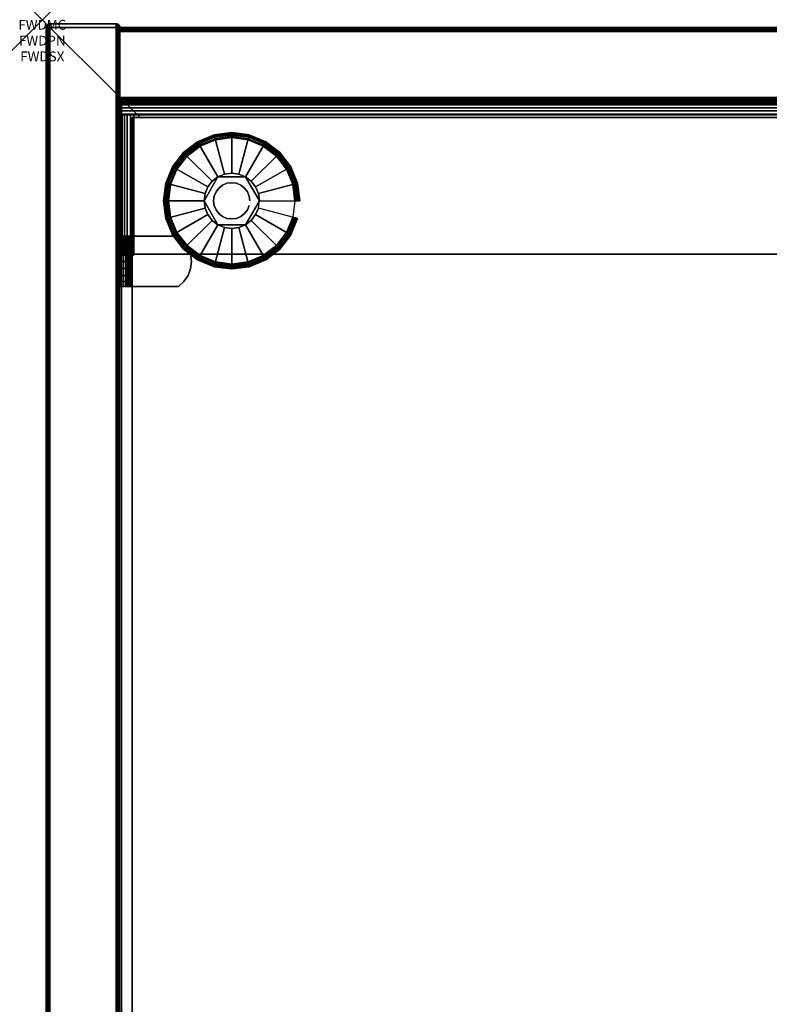
# Model space of a CAD drawing. Units: inches. Extents: x -0.2 to 15, y -20 to 0.
# Drawn here: x -0.2 to 7.4, y -10 to 0 of the extents above; entities that cross this region are included whole.
import ezdxf
from ezdxf.enums import TextEntityAlignment as Align

# ---------------------------------------------------------------- set-up
doc = ezdxf.new("R2010")
doc.units = ezdxf.units.IN
doc.header["$MEASUREMENT"] = 0
doc.header["$PDMODE"] = 3
doc.header["$PDSIZE"] = 1
for name, color, linetype in [('A-FURN-3-ATT', 7, 'Continuous'), ('A-FURN-3-NODE', 7, 'Continuous'), ('A-FURN-3-STOR-LWR-HRDWR-RAIL', 253, 'Continuous'), ('A-FURN-3-STOR-LWR-LVLR', 253, 'Continuous'), ('A-FURN-3-STOR-LWR-LVLR-HRDWR', 254, 'Continuous'), ('A-FURN-3-STOR-LWR-WD-BCKPNL-CORE', 255, 'Continuous'), ('A-FURN-3-STOR-LWR-WD-BCKPNL-EDGE-HORZ', 255, 'Continuous'), ('A-FURN-3-STOR-LWR-WD-BCKPNL-SRFC-VERT', 255, 'Continuous'), ('A-FURN-3-STOR-LWR-WD-BTTM-SRFC-HORZ', 255, 'Continuous'), ('A-FURN-3-STOR-LWR-WD-SDPNL-CORE', 33, 'Continuous'), ('A-FURN-3-STOR-LWR-WD-SDPNL-EDGE-HORZ', 255, 'Continuous'), ('A-FURN-3-STOR-LWR-WD-SDPNL-EDGE-VERT', 255, 'Continuous'), ('A-FURN-3-STOR-LWR-WD-SDPNL-HOLE', 250, 'Continuous'), ('A-FURN-3-STOR-LWR-WD-SDPNL-SRFC-VERT', 255, 'Continuous'), ('A-FURN-3-STOR-LWR-WD-SHLF-CORE', 33, 'Continuous'), ('A-FURN-3-STOR-LWR-WD-SHLF-HRDWR', 253, 'Continuous'), ('A-FURN-3-STOR-LWR-WD-SHLF-SRFC-HORZ', 255, 'Continuous')]:
    doc.layers.add(name, color=color, linetype=linetype)
doc.styles.get("Standard").update_dxf_attribs({"font": 'arial.ttf'})

msp = doc.modelspace()

# ---------------------------------------------------------------- linework, layer by layer
at = {"layer": 'A-FURN-3-NODE'}
msp.add_point((0, 0), dxfattribs=at)
at = {"layer": 'A-FURN-3-STOR-LWR-HRDWR-RAIL'}
for points, invisible_edges in [([(0.805, -0.959, 27.787), (0.805, -0.825, 27.792), (0.805, -0.825, 27.176), (0.805, -0.959, 27.176)], 1), ([(0.805, -0.959, 27.787), (0.805, -0.843, 27.859), (0.805, -0.83, 27.827), (0.805, -0.825, 27.792)], 9), ([(0.805, -0.959, 27.787), (0.805, -0.892, 27.908), (0.805, -0.864, 27.887), (0.805, -0.843, 27.859)], 9), ([(0.805, -0.959, 27.787), (0.805, -0.959, 27.926), (0.805, -0.925, 27.922), (0.805, -0.892, 27.908)], 8), ([(0.93, -0.964, 27.792), (0.795, -0.964, 27.792), (0.8, -0.964, 27.827), (0.813, -0.964, 27.859)], 8), ([(0.93, -0.959, 27.792), (0.805, -0.959, 27.787), (0.805, -0.959, 27.176), (14.196, -0.959, 27.176)], 8), ([(0.93, -0.964, 27.787), (0.813, -0.964, 27.859), (0.834, -0.964, 27.887), (0.862, -0.964, 27.908)], 9), ([(0.93, -0.964, 27.792), (0.862, -0.964, 27.908), (0.895, -0.964, 27.922), (0.93, -0.964, 27.926)], 1), ([(14.196, -0.959, 27.176), (14.196, -0.959, 27.787), (14.071, -0.959, 27.792), (0.93, -0.959, 27.792)], 8), ([(0.795, -2.38, 27.792), (0.795, -2.39, 27.176), (0.93, -2.39, 27.176), (0.93, -2.38, 27.792)], 8), ([(0.93, -2.38, 27.792), (0.813, -2.38, 27.859), (0.8, -2.38, 27.827), (0.795, -2.38, 27.792)], 9), ([(0.93, -2.38, 27.792), (0.862, -2.38, 27.908), (0.834, -2.38, 27.887), (0.813, -2.38, 27.859)], 9), ([(0.862, -2.38, 27.908), (0.93, -2.38, 27.792), (0.93, -2.38, 27.926), (0.895, -2.38, 27.922)], 3), ([(14.071, -2.38, 27.792), (14.138, -2.38, 27.908), (14.105, -2.38, 27.922), (0.93, -2.38, 27.792)], 5), ([(0.93, -2.38, 27.792), (14.105, -2.38, 27.922), (14.071, -2.38, 27.926), (0.93, -2.38, 27.926)], 9)]:
    msp.add_3dface(points, dxfattribs=dict(at, invisible_edges=invisible_edges))
for points in [[(0.805, -0.959, 27.176), (0.805, -0.825, 27.176), (14.196, -0.825, 27.176), (14.196, -0.959, 27.176)], [(14.196, -0.825, 27.792), (14.196, -0.825, 27.176), (0.805, -0.825, 27.176), (0.805, -0.825, 27.792)], [(0.795, -0.964, 27.792), (0.93, -0.964, 27.792), (0.93, -0.964, 27.176), (0.795, -0.964, 27.176)], [(0.795, -0.964, 27.792), (0.795, -0.964, 27.176), (0.795, -2.39, 27.176), (0.795, -2.38, 27.792)], [(0.795, -0.964, 27.176), (0.93, -0.964, 27.176), (0.93, -2.39, 27.176), (0.795, -2.39, 27.176)], [(0.805, -0.959, 27.787), (0.93, -0.959, 27.792), (0.93, -0.959, 27.926), (0.805, -0.959, 27.926)], [(0.93, -0.964, 27.926), (0.93, -0.959, 27.926), (0.93, -0.959, 27.792), (0.93, -0.964, 27.792)], [(0.93, -0.964, 27.926), (0.93, -2.38, 27.926), (14.071, -2.38, 27.926), (14.071, -0.964, 27.926)], [(0.93, -2.38, 27.792), (0.93, -2.39, 27.176), (0.93, -0.964, 27.176), (0.93, -0.964, 27.792)], [(0.93, -2.38, 27.792), (0.93, -0.964, 27.792), (14.071, -0.964, 27.792), (14.071, -2.38, 27.792)]]:
    msp.add_3dface(points, dxfattribs=at)
at = {"layer": 'A-FURN-3-STOR-LWR-LVLR'}
for points, invisible_edges in [([(1.758, -1.217), (1.924, -1.196), (1.758, -2.459), (1.603, -2.394)], 10), ([(1.924, -2.48), (1.758, -2.459), (1.924, -1.196), (2.09, -1.217)], 10), ([(1.47, -1.384), (1.603, -1.282), (1.47, -2.292), (1.368, -2.159)], 10), ([(1.603, -2.394), (1.47, -2.292), (1.603, -1.282), (1.758, -1.217)], 10), ([(2.09, -1.217), (2.245, -1.282), (2.09, -2.459), (1.924, -2.48)], 10), ([(2.245, -2.394), (2.09, -2.459), (2.245, -1.282), (2.378, -1.384)], 10), ([(1.368, -2.159), (1.303, -2.004), (1.368, -1.517), (1.47, -1.384)], 10), ([(2.378, -1.384), (2.48, -1.517), (2.378, -2.292), (2.245, -2.394)], 10), ([(1.303, -2.004), (1.282, -1.838), (1.303, -1.672), (1.368, -1.517)], 8), ([(1.784, -1.595, 0.512), (1.653, -1.765, 0.512), (1.643, -1.838, 0.512)], 1), ([(1.784, -1.595, 0.512), (1.725, -1.639, 0.512), (1.681, -1.697, 0.512), (1.653, -1.765, 0.512)], 8), ([(2.065, -1.595, 0.512), (1.851, -1.567, 0.512), (1.784, -1.595, 0.512)], 1), ([(2.065, -1.595, 0.512), (1.997, -1.567, 0.512), (1.924, -1.557, 0.512), (1.851, -1.567, 0.512)], 8), ([(2.205, -1.838, 0.512), (2.123, -1.639, 0.512), (2.065, -1.595, 0.512)], 1), ([(2.48, -2.159), (2.378, -2.292), (2.48, -1.517), (2.545, -1.672)], 10), ([(2.205, -1.838, 0.512), (2.195, -1.765, 0.512), (2.167, -1.697, 0.512), (2.123, -1.639, 0.512)], 8), ([(2.545, -1.672), (2.567, -1.838), (2.545, -2.004), (2.48, -2.159)], 8), ([(1.643, -1.838, 0.512), (1.653, -1.911, 0.512), (1.681, -1.978, 0.512), (1.725, -2.037, 0.512)], 8), ([(1.643, -1.838, 0.512), (1.725, -2.037, 0.512), (1.784, -2.081, 0.512)], 1), ([(2.065, -2.081, 0.512), (2.195, -1.911, 0.512), (2.205, -1.838, 0.512)], 1), ([(2.065, -2.081, 0.512), (2.123, -2.037, 0.512), (2.167, -1.978, 0.512), (2.195, -1.911, 0.512)], 8), ([(1.784, -2.081, 0.512), (1.851, -2.109, 0.512), (1.924, -2.119, 0.512), (1.997, -2.109, 0.512)], 8), ([(1.784, -2.081, 0.512), (1.997, -2.109, 0.512), (2.065, -2.081, 0.512)], 1)]:
    msp.add_3dface(points, dxfattribs=dict(at, invisible_edges=invisible_edges))
at = {"layer": 'A-FURN-3-STOR-LWR-LVLR-HRDWR'}
for points in [[(1.784, -1.595, 0.765), (1.784, -1.595, 0.512), (1.643, -1.838, 0.512), (1.643, -1.838, 0.765)], [(2.065, -1.595, 0.765), (2.065, -1.595, 0.512), (1.784, -1.595, 0.512), (1.784, -1.595, 0.765)], [(2.205, -1.838, 0.765), (2.205, -1.838, 0.512), (2.065, -1.595, 0.512), (2.065, -1.595, 0.765)], [(1.643, -1.838, 0.765), (1.643, -1.838, 0.512), (1.784, -2.081, 0.512), (1.784, -2.081, 0.765)], [(2.065, -2.081, 0.765), (2.065, -2.081, 0.512), (2.205, -1.838, 0.512), (2.205, -1.838, 0.765)], [(1.784, -2.081, 0.765), (1.784, -2.081, 0.512), (2.065, -2.081, 0.512), (2.065, -2.081, 0.765)]]:
    msp.add_3dface(points, dxfattribs=at)
at = {"layer": 'A-FURN-3-STOR-LWR-LVLR-HRDWR', "invisible_edges": 8}
for points in [[(2.065, -1.595, 0.765), (1.784, -1.595, 0.765), (1.643, -1.838, 0.765), (1.784, -2.081, 0.765)], [(1.784, -2.081, 0.765), (2.065, -2.081, 0.765), (2.205, -1.838, 0.765), (2.065, -1.595, 0.765)]]:
    msp.add_3dface(points, dxfattribs=at)
at = {"layer": 'A-FURN-3-STOR-LWR-WD-BCKPNL-CORE'}
msp.add_3dface([(0.789, -0.078, 28), (0.789, -0.828, 28), (14.211, -0.828, 28), (14.211, -0.078, 28)], dxfattribs=at)
at = {"layer": 'A-FURN-3-STOR-LWR-WD-BCKPNL-SRFC-VERT'}
for points in [[(14.211, -0.078, 28), (14.211, -0.078, 0.539), (0.789, -0.078, 0.539), (0.789, -0.078, 28)], [(0.789, -0.828, 28), (0.789, -0.828, 0.539), (14.211, -0.828, 0.539), (14.211, -0.828, 28)]]:
    msp.add_3dface(points, dxfattribs=at)
at = {"layer": 'A-FURN-3-STOR-LWR-WD-BTTM-SRFC-HORZ'}
for points in [[(0.789, -0.828, 5.527), (0.789, -19.804, 5.527), (14.211, -19.804, 5.527), (14.211, -0.828, 5.527)], [(0.809, -17.198, 2.777), (0.809, -0.848, 2.777), (14.191, -0.848, 2.777), (14.191, -17.198, 2.777)]]:
    msp.add_3dface(points, dxfattribs=at)
at = {"layer": 'A-FURN-3-STOR-LWR-WD-SDPNL-CORE'}
msp.add_3dface([(0.789, -0.078, 28), (0.039, -0.078, 28), (0.039, -19.843, 28), (0.789, -19.843, 28)], dxfattribs=at)
at = {"layer": 'A-FURN-3-STOR-LWR-WD-SDPNL-EDGE-VERT'}
for points, invisible_edges in [([(0.789, -0.078, 28), (0.788, -0.068, 28), (0.04, -0.068, 28), (0.039, -0.078, 28)], 2), ([(0.044, -0.058, 28), (0.04, -0.068, 28), (0.788, -0.068, 28), (0.784, -0.058, 28)], 10), ([(0.784, -0.058, 28), (0.778, -0.05, 28), (0.05, -0.05, 28), (0.044, -0.058, 28)], 10), ([(0.059, -0.044, 28), (0.05, -0.05, 28), (0.778, -0.05, 28), (0.77, -0.044, 28)], 10), ([(0.77, -0.044, 28), (0.76, -0.04, 28), (0.068, -0.04, 28), (0.059, -0.044, 28)], 10), ([(0.078, -0.039, 28), (0.068, -0.04, 28), (0.76, -0.04, 28), (0.75, -0.039, 28)], 2)]:
    msp.add_3dface(points, dxfattribs=dict(at, invisible_edges=invisible_edges))
at = {"layer": 'A-FURN-3-STOR-LWR-WD-SDPNL-HOLE'}
for points, invisible_edges in [([(0.799, -2.335, 12.679), (0.799, -2.339, 12.709), (0.799, -2.339, 12.648), (0.799, -2.335, 12.679)], 2), ([(0.799, -2.335, 13.938), (0.799, -2.339, 13.969), (0.799, -2.339, 13.908), (0.799, -2.335, 13.938)], 2), ([(0.799, -2.335, 15.198), (0.799, -2.339, 15.229), (0.799, -2.339, 15.168), (0.799, -2.335, 15.198)], 2), ([(0.799, -2.335, 16.458), (0.799, -2.339, 16.489), (0.799, -2.339, 16.428), (0.799, -2.335, 16.458)], 2), ([(0.799, -2.335, 17.718), (0.799, -2.339, 17.749), (0.799, -2.339, 17.687), (0.799, -2.335, 17.718)], 2), ([(0.799, -2.335, 18.978), (0.799, -2.339, 19.008), (0.799, -2.339, 18.947), (0.799, -2.335, 18.978)], 2), ([(0.799, -2.335, 20.238), (0.799, -2.339, 20.268), (0.799, -2.339, 20.207), (0.799, -2.335, 20.238)], 2), ([(0.799, -2.335, 21.498), (0.799, -2.339, 21.528), (0.799, -2.339, 21.467), (0.799, -2.335, 21.498)], 2), ([(0.799, -2.335, 22.757), (0.799, -2.339, 22.788), (0.799, -2.339, 22.727), (0.799, -2.335, 22.757)], 2), ([(0.799, -2.339, 12.709), (0.799, -2.351, 12.738), (0.799, -2.351, 12.62), (0.799, -2.339, 12.648)], 10), ([(0.799, -2.339, 13.969), (0.799, -2.351, 13.998), (0.799, -2.351, 13.879), (0.799, -2.339, 13.908)], 10), ([(0.799, -2.339, 15.229), (0.799, -2.351, 15.257), (0.799, -2.351, 15.139), (0.799, -2.339, 15.168)], 10), ([(0.799, -2.339, 16.489), (0.799, -2.351, 16.517), (0.799, -2.351, 16.399), (0.799, -2.339, 16.428)], 10), ([(0.799, -2.339, 17.749), (0.799, -2.351, 17.777), (0.799, -2.351, 17.659), (0.799, -2.339, 17.687)], 10), ([(0.799, -2.339, 19.008), (0.799, -2.351, 19.037), (0.799, -2.351, 18.919), (0.799, -2.339, 18.947)], 10), ([(0.799, -2.339, 20.268), (0.799, -2.351, 20.297), (0.799, -2.351, 20.179), (0.799, -2.339, 20.207)], 10), ([(0.799, -2.339, 21.528), (0.799, -2.351, 21.557), (0.799, -2.351, 21.438), (0.799, -2.339, 21.467)], 10), ([(0.799, -2.339, 22.788), (0.799, -2.351, 22.816), (0.799, -2.351, 22.698), (0.799, -2.339, 22.727)], 10), ([(0.799, -2.351, 12.738), (0.799, -2.369, 12.762), (0.799, -2.369, 12.595), (0.799, -2.351, 12.62)], 10), ([(0.799, -2.351, 13.998), (0.799, -2.369, 14.022), (0.799, -2.369, 13.855), (0.799, -2.351, 13.879)], 10), ([(0.799, -2.351, 15.257), (0.799, -2.369, 15.282), (0.799, -2.369, 15.115), (0.799, -2.351, 15.139)], 10), ([(0.799, -2.351, 16.517), (0.799, -2.369, 16.542), (0.799, -2.369, 16.375), (0.799, -2.351, 16.399)], 10), ([(0.799, -2.351, 17.777), (0.799, -2.369, 17.802), (0.799, -2.369, 17.634), (0.799, -2.351, 17.659)], 10), ([(0.799, -2.351, 19.037), (0.799, -2.369, 19.061), (0.799, -2.369, 18.894), (0.799, -2.351, 18.919)], 10), ([(0.799, -2.351, 20.297), (0.799, -2.369, 20.321), (0.799, -2.369, 20.154), (0.799, -2.351, 20.179)], 10), ([(0.799, -2.351, 21.557), (0.799, -2.369, 21.581), (0.799, -2.369, 21.414), (0.799, -2.351, 21.438)], 10), ([(0.799, -2.351, 22.816), (0.799, -2.369, 22.841), (0.799, -2.369, 22.674), (0.799, -2.351, 22.698)], 10), ([(0.799, -2.369, 12.762), (0.799, -2.394, 12.781), (0.799, -2.394, 12.576), (0.799, -2.369, 12.595)], 10), ([(0.799, -2.369, 14.022), (0.799, -2.394, 14.041), (0.799, -2.394, 13.836), (0.799, -2.369, 13.855)], 10), ([(0.799, -2.369, 15.282), (0.799, -2.394, 15.301), (0.799, -2.394, 15.096), (0.799, -2.369, 15.115)], 10), ([(0.799, -2.369, 16.542), (0.799, -2.394, 16.56), (0.799, -2.394, 16.356), (0.799, -2.369, 16.375)], 10), ([(0.799, -2.369, 17.802), (0.799, -2.394, 17.82), (0.799, -2.394, 17.616), (0.799, -2.369, 17.634)], 10), ([(0.799, -2.369, 19.061), (0.799, -2.394, 19.08), (0.799, -2.394, 18.876), (0.799, -2.369, 18.894)], 10), ([(0.799, -2.369, 20.321), (0.799, -2.394, 20.34), (0.799, -2.394, 20.135), (0.799, -2.369, 20.154)], 10), ([(0.799, -2.369, 21.581), (0.799, -2.394, 21.6), (0.799, -2.394, 21.395), (0.799, -2.369, 21.414)], 10), ([(0.799, -2.369, 22.841), (0.799, -2.394, 22.86), (0.799, -2.394, 22.655), (0.799, -2.369, 22.674)], 10), ([(0.799, -2.394, 12.781), (0.799, -2.422, 12.793), (0.799, -2.422, 12.565), (0.799, -2.394, 12.576)], 10), ([(0.799, -2.394, 14.041), (0.799, -2.422, 14.053), (0.799, -2.422, 13.824), (0.799, -2.394, 13.836)], 10), ([(0.799, -2.394, 15.301), (0.799, -2.422, 15.312), (0.799, -2.422, 15.084), (0.799, -2.394, 15.096)], 10), ([(0.799, -2.394, 16.56), (0.799, -2.422, 16.572), (0.799, -2.422, 16.344), (0.799, -2.394, 16.356)], 10), ([(0.799, -2.394, 17.82), (0.799, -2.422, 17.832), (0.799, -2.422, 17.604), (0.799, -2.394, 17.616)], 10), ([(0.799, -2.394, 19.08), (0.799, -2.422, 19.092), (0.799, -2.422, 18.864), (0.799, -2.394, 18.876)], 10), ([(0.799, -2.394, 20.34), (0.799, -2.422, 20.352), (0.799, -2.422, 20.124), (0.799, -2.394, 20.135)], 10), ([(0.799, -2.394, 21.6), (0.799, -2.422, 21.612), (0.799, -2.422, 21.383), (0.799, -2.394, 21.395)], 10), ([(0.799, -2.394, 22.86), (0.799, -2.422, 22.871), (0.799, -2.422, 22.643), (0.799, -2.394, 22.655)], 10), ([(0.799, -2.422, 12.793), (0.799, -2.453, 12.797), (0.799, -2.453, 12.561), (0.799, -2.422, 12.565)], 10), ([(0.799, -2.422, 14.053), (0.799, -2.453, 14.057), (0.799, -2.453, 13.82), (0.799, -2.422, 13.824)], 10), ([(0.799, -2.422, 15.312), (0.799, -2.453, 15.316), (0.799, -2.453, 15.08), (0.799, -2.422, 15.084)], 10), ([(0.799, -2.422, 16.572), (0.799, -2.453, 16.576), (0.799, -2.453, 16.34), (0.799, -2.422, 16.344)], 10), ([(0.799, -2.422, 17.832), (0.799, -2.453, 17.836), (0.799, -2.453, 17.6), (0.799, -2.422, 17.604)], 10), ([(0.799, -2.422, 19.092), (0.799, -2.453, 19.096), (0.799, -2.453, 18.86), (0.799, -2.422, 18.864)], 10), ([(0.799, -2.422, 20.352), (0.799, -2.453, 20.356), (0.799, -2.453, 20.12), (0.799, -2.422, 20.124)], 10), ([(0.799, -2.422, 21.612), (0.799, -2.453, 21.616), (0.799, -2.453, 21.379), (0.799, -2.422, 21.383)], 10), ([(0.799, -2.422, 22.871), (0.799, -2.453, 22.875), (0.799, -2.453, 22.639), (0.799, -2.422, 22.643)], 10), ([(0.799, -2.453, 12.797), (0.799, -2.484, 12.793), (0.799, -2.484, 12.565), (0.799, -2.453, 12.561)], 10), ([(0.799, -2.453, 14.057), (0.799, -2.484, 14.053), (0.799, -2.484, 13.824), (0.799, -2.453, 13.82)], 10), ([(0.799, -2.453, 15.316), (0.799, -2.484, 15.312), (0.799, -2.484, 15.084), (0.799, -2.453, 15.08)], 10), ([(0.799, -2.453, 16.576), (0.799, -2.484, 16.572), (0.799, -2.484, 16.344), (0.799, -2.453, 16.34)], 10), ([(0.799, -2.453, 17.836), (0.799, -2.484, 17.832), (0.799, -2.484, 17.604), (0.799, -2.453, 17.6)], 10), ([(0.799, -2.453, 19.096), (0.799, -2.484, 19.092), (0.799, -2.484, 18.864), (0.799, -2.453, 18.86)], 10), ([(0.799, -2.453, 20.356), (0.799, -2.484, 20.352), (0.799, -2.484, 20.124), (0.799, -2.453, 20.12)], 10), ([(0.799, -2.453, 21.616), (0.799, -2.484, 21.612), (0.799, -2.484, 21.383), (0.799, -2.453, 21.379)], 10), ([(0.799, -2.453, 22.875), (0.799, -2.484, 22.871), (0.799, -2.484, 22.643), (0.799, -2.453, 22.639)], 10), ([(0.799, -2.484, 12.793), (0.799, -2.512, 12.781), (0.799, -2.512, 12.576), (0.799, -2.484, 12.565)], 10), ([(0.799, -2.484, 14.053), (0.799, -2.512, 14.041), (0.799, -2.512, 13.836), (0.799, -2.484, 13.824)], 10), ([(0.799, -2.484, 15.312), (0.799, -2.512, 15.301), (0.799, -2.512, 15.096), (0.799, -2.484, 15.084)], 10), ([(0.799, -2.484, 16.572), (0.799, -2.512, 16.56), (0.799, -2.512, 16.356), (0.799, -2.484, 16.344)], 10), ([(0.799, -2.484, 17.832), (0.799, -2.512, 17.82), (0.799, -2.512, 17.616), (0.799, -2.484, 17.604)], 10), ([(0.799, -2.484, 19.092), (0.799, -2.512, 19.08), (0.799, -2.512, 18.876), (0.799, -2.484, 18.864)], 10), ([(0.799, -2.484, 20.352), (0.799, -2.512, 20.34), (0.799, -2.512, 20.135), (0.799, -2.484, 20.124)], 10), ([(0.799, -2.484, 21.612), (0.799, -2.512, 21.6), (0.799, -2.512, 21.395), (0.799, -2.484, 21.383)], 10), ([(0.799, -2.484, 22.871), (0.799, -2.512, 22.86), (0.799, -2.512, 22.655), (0.799, -2.484, 22.643)], 10), ([(0.799, -2.512, 12.781), (0.799, -2.537, 12.762), (0.799, -2.537, 12.595), (0.799, -2.512, 12.576)], 10), ([(0.799, -2.512, 14.041), (0.799, -2.537, 14.022), (0.799, -2.537, 13.855), (0.799, -2.512, 13.836)], 10), ([(0.799, -2.512, 15.301), (0.799, -2.537, 15.282), (0.799, -2.537, 15.115), (0.799, -2.512, 15.096)], 10), ([(0.799, -2.512, 16.56), (0.799, -2.537, 16.542), (0.799, -2.537, 16.375), (0.799, -2.512, 16.356)], 10), ([(0.799, -2.512, 17.82), (0.799, -2.537, 17.802), (0.799, -2.537, 17.634), (0.799, -2.512, 17.616)], 10), ([(0.799, -2.512, 19.08), (0.799, -2.537, 19.061), (0.799, -2.537, 18.894), (0.799, -2.512, 18.876)], 10), ([(0.799, -2.512, 20.34), (0.799, -2.537, 20.321), (0.799, -2.537, 20.154), (0.799, -2.512, 20.135)], 10), ([(0.799, -2.512, 21.6), (0.799, -2.537, 21.581), (0.799, -2.537, 21.414), (0.799, -2.512, 21.395)], 10), ([(0.799, -2.512, 22.86), (0.799, -2.537, 22.841), (0.799, -2.537, 22.674), (0.799, -2.512, 22.655)], 10), ([(0.799, -2.537, 12.762), (0.799, -2.555, 12.738), (0.799, -2.555, 12.62), (0.799, -2.537, 12.595)], 10), ([(0.799, -2.537, 14.022), (0.799, -2.555, 13.998), (0.799, -2.555, 13.879), (0.799, -2.537, 13.855)], 10), ([(0.799, -2.537, 15.282), (0.799, -2.555, 15.257), (0.799, -2.555, 15.139), (0.799, -2.537, 15.115)], 10), ([(0.799, -2.537, 16.542), (0.799, -2.555, 16.517), (0.799, -2.555, 16.399), (0.799, -2.537, 16.375)], 10), ([(0.799, -2.537, 17.802), (0.799, -2.555, 17.777), (0.799, -2.555, 17.659), (0.799, -2.537, 17.634)], 10), ([(0.799, -2.537, 19.061), (0.799, -2.555, 19.037), (0.799, -2.555, 18.919), (0.799, -2.537, 18.894)], 10), ([(0.799, -2.537, 20.321), (0.799, -2.555, 20.297), (0.799, -2.555, 20.179), (0.799, -2.537, 20.154)], 10), ([(0.799, -2.537, 21.581), (0.799, -2.555, 21.557), (0.799, -2.555, 21.438), (0.799, -2.537, 21.414)], 10), ([(0.799, -2.537, 22.841), (0.799, -2.555, 22.816), (0.799, -2.555, 22.698), (0.799, -2.537, 22.674)], 10), ([(0.799, -2.555, 12.738), (0.799, -2.567, 12.709), (0.799, -2.567, 12.648), (0.799, -2.555, 12.62)], 10), ([(0.799, -2.555, 13.998), (0.799, -2.567, 13.969), (0.799, -2.567, 13.908), (0.799, -2.555, 13.879)], 10), ([(0.799, -2.555, 15.257), (0.799, -2.567, 15.229), (0.799, -2.567, 15.168), (0.799, -2.555, 15.139)], 10), ([(0.799, -2.555, 16.517), (0.799, -2.567, 16.489), (0.799, -2.567, 16.428), (0.799, -2.555, 16.399)], 10), ([(0.799, -2.555, 17.777), (0.799, -2.567, 17.749), (0.799, -2.567, 17.687), (0.799, -2.555, 17.659)], 10), ([(0.799, -2.555, 19.037), (0.799, -2.567, 19.008), (0.799, -2.567, 18.947), (0.799, -2.555, 18.919)], 10), ([(0.799, -2.555, 20.297), (0.799, -2.567, 20.268), (0.799, -2.567, 20.207), (0.799, -2.555, 20.179)], 10), ([(0.799, -2.555, 21.557), (0.799, -2.567, 21.528), (0.799, -2.567, 21.467), (0.799, -2.555, 21.438)], 10), ([(0.799, -2.555, 22.816), (0.799, -2.567, 22.788), (0.799, -2.567, 22.727), (0.799, -2.555, 22.698)], 10), ([(0.799, -2.567, 12.709), (0.799, -2.571, 12.679), (0.799, -2.571, 12.679), (0.799, -2.567, 12.648)], 8), ([(0.799, -2.567, 13.969), (0.799, -2.571, 13.938), (0.799, -2.571, 13.938), (0.799, -2.567, 13.908)], 8), ([(0.799, -2.567, 15.229), (0.799, -2.571, 15.198), (0.799, -2.571, 15.198), (0.799, -2.567, 15.168)], 8), ([(0.799, -2.567, 16.489), (0.799, -2.571, 16.458), (0.799, -2.571, 16.458), (0.799, -2.567, 16.428)], 8), ([(0.799, -2.567, 17.749), (0.799, -2.571, 17.718), (0.799, -2.571, 17.718), (0.799, -2.567, 17.687)], 8), ([(0.799, -2.567, 19.008), (0.799, -2.571, 18.978), (0.799, -2.571, 18.978), (0.799, -2.567, 18.947)], 8), ([(0.799, -2.567, 20.268), (0.799, -2.571, 20.238), (0.799, -2.571, 20.238), (0.799, -2.567, 20.207)], 8), ([(0.799, -2.567, 21.528), (0.799, -2.571, 21.498), (0.799, -2.571, 21.498), (0.799, -2.567, 21.467)], 8), ([(0.799, -2.567, 22.788), (0.799, -2.571, 22.757), (0.799, -2.571, 22.757), (0.799, -2.567, 22.727)], 8)]:
    msp.add_3dface(points, dxfattribs=dict(at, invisible_edges=invisible_edges))
at = {"layer": 'A-FURN-3-STOR-LWR-WD-SDPNL-SRFC-VERT'}
for points, invisible_edges in [([(0.039, -0.078, 28), (0.039, -0.078, 0.539), (0.039, -17.968, 0.539), (0.039, -17.968, 4.027)], 8), ([(0.039, -18.468, 4.527), (0.039, -19.843, 4.527), (0.039, -19.843, 28), (0.039, -0.078, 28)], 8), ([(0.039, -0.078, 28), (0.039, -0.078, 28), (0.039, -18.37, 4.517), (0.039, -18.468, 4.527)], 10), ([(0.039, -18.277, 4.489), (0.039, -18.277, 4.489), (0.039, -18.37, 4.517), (0.039, -0.078, 28)], 12), ([(0.039, -0.078, 28), (0.039, -0.078, 28), (0.039, -18.19, 4.443), (0.039, -18.277, 4.489)], 10), ([(0.039, -18.114, 4.381), (0.039, -18.114, 4.381), (0.039, -18.19, 4.443), (0.039, -0.078, 28)], 12), ([(0.039, -18.052, 4.305), (0.039, -18.052, 4.305), (0.039, -18.114, 4.381), (0.039, -0.078, 28)], 12), ([(0.039, -18.006, 4.218), (0.039, -18.006, 4.218), (0.039, -18.052, 4.305), (0.039, -0.078, 28)], 12), ([(0.039, -0.078, 28), (0.039, -0.078, 28), (0.039, -17.978, 4.125), (0.039, -18.006, 4.218)], 10), ([(0.039, -17.968, 4.027), (0.039, -17.968, 4.027), (0.039, -17.978, 4.125), (0.039, -0.078, 28)], 12), ([(0.789, -17.968, 0.539), (0.789, -0.078, 0.539), (0.789, -0.078, 28), (0.789, -17.968, 4.027)], 4), ([(0.789, -19.843, 28), (0.789, -19.843, 4.527), (0.789, -18.468, 4.527), (0.789, -0.078, 28)], 4), ([(0.789, -18.37, 4.517), (0.789, -0.078, 28), (0.789, -0.078, 28), (0.789, -18.468, 4.527)], 5), ([(0.789, -18.37, 4.517), (0.789, -18.277, 4.489), (0.789, -18.277, 4.489), (0.789, -0.078, 28)], 12), ([(0.789, -18.19, 4.443), (0.789, -0.078, 28), (0.789, -0.078, 28), (0.789, -18.277, 4.489)], 5), ([(0.789, -18.19, 4.443), (0.789, -18.114, 4.381), (0.789, -18.114, 4.381), (0.789, -0.078, 28)], 12), ([(0.789, -18.114, 4.381), (0.789, -18.052, 4.305), (0.789, -18.052, 4.305), (0.789, -0.078, 28)], 12), ([(0.789, -18.052, 4.305), (0.789, -18.006, 4.218), (0.789, -18.006, 4.218), (0.789, -0.078, 28)], 12), ([(0.789, -17.978, 4.125), (0.789, -0.078, 28), (0.789, -0.078, 28), (0.789, -18.006, 4.218)], 5), ([(0.789, -17.978, 4.125), (0.789, -17.968, 4.027), (0.789, -17.968, 4.027), (0.789, -0.078, 28)], 12)]:
    msp.add_3dface(points, dxfattribs=dict(at, invisible_edges=invisible_edges))
at = {"layer": 'A-FURN-3-STOR-LWR-WD-SHLF-CORE'}
for points in [[(0.914, -18.218, 17.268), (0.914, -18.218, 18.018), (0.914, -0.992, 18.018), (0.914, -0.992, 17.268)], [(0.914, -0.992, 17.268), (0.914, -0.992, 18.018), (14.086, -0.992, 18.018), (14.086, -0.992, 17.268)]]:
    msp.add_3dface(points, dxfattribs=at)
at = {"layer": 'A-FURN-3-STOR-LWR-WD-SHLF-HRDWR'}
for points, invisible_edges in [([(0.793, -2.198, 17.298), (0.789, -2.198, 17.33), (0.849, -2.198, 17.33), (0.851, -2.198, 17.314)], 10), ([(0.849, -2.198, 17.33), (0.789, -2.198, 17.33), (0.789, -2.198, 17.803), (0.849, -2.198, 17.803)], 1), ([(0.805, -2.198, 17.269), (0.793, -2.198, 17.298), (0.851, -2.198, 17.314), (0.857, -2.198, 17.299)], 10), ([(0.825, -2.198, 17.244), (0.805, -2.198, 17.269), (0.857, -2.198, 17.299), (0.867, -2.198, 17.286)], 10), ([(0.85, -2.198, 17.225), (0.825, -2.198, 17.244), (0.867, -2.198, 17.286), (0.88, -2.198, 17.276)], 10), ([(0.849, -2.198, 17.803), (0.849, -2.708, 17.803), (0.849, -2.708, 17.33), (0.849, -2.198, 17.33)], 1), ([(0.849, -2.248, 17.858), (0.849, -2.658, 17.858), (0.849, -2.708, 17.803), (0.849, -2.198, 17.803)], 5), ([(0.879, -2.198, 17.212), (0.85, -2.198, 17.225), (0.88, -2.198, 17.276), (0.895, -2.198, 17.27)], 10), ([(0.911, -2.198, 17.208), (0.879, -2.198, 17.212), (0.895, -2.198, 17.27), (0.911, -2.198, 17.268)], 10), ([(0.911, -2.198, 17.208), (0.911, -2.198, 17.268), (1.383, -2.198, 17.268), (1.383, -2.198, 17.208)], 1), ([(1.383, -2.708, 17.268), (1.383, -2.198, 17.268), (0.911, -2.198, 17.268), (0.911, -2.708, 17.268)], 1), ([(0.911, -2.708, 17.208), (0.911, -2.198, 17.208), (1.383, -2.198, 17.208), (1.383, -2.708, 17.208)], 4), ([(1.383, -2.708, 17.268), (1.439, -2.658, 17.268), (1.439, -2.248, 17.268), (1.383, -2.198, 17.268)], 10), ([(1.439, -2.248, 17.208), (1.439, -2.658, 17.208), (1.383, -2.708, 17.208), (1.383, -2.198, 17.208)], 5), ([(0.849, -2.658, 17.858), (0.849, -2.248, 17.858), (0.849, -2.309, 17.9), (0.849, -2.597, 17.9)], 5), ([(1.481, -2.309, 17.268), (1.439, -2.248, 17.268), (1.439, -2.658, 17.268), (1.481, -2.597, 17.268)], 10), ([(1.439, -2.658, 17.208), (1.439, -2.248, 17.208), (1.481, -2.309, 17.208), (1.481, -2.597, 17.208)], 5), ([(0.849, -2.379, 17.926), (0.849, -2.527, 17.926), (0.849, -2.597, 17.9), (0.849, -2.309, 17.9)], 5), ([(0.849, -2.453, 17.935), (0.849, -2.527, 17.926), (0.849, -2.379, 17.926), (0.849, -2.453, 17.935)], 2), ([(1.481, -2.597, 17.268), (1.507, -2.527, 17.268), (1.507, -2.379, 17.268), (1.481, -2.309, 17.268)], 10), ([(1.507, -2.379, 17.208), (1.507, -2.527, 17.208), (1.481, -2.597, 17.208), (1.481, -2.309, 17.208)], 5), ([(1.507, -2.379, 17.268), (1.507, -2.527, 17.268), (1.516, -2.453, 17.268)], 1), ([(1.516, -2.453, 17.208), (1.507, -2.527, 17.208), (1.507, -2.379, 17.208), (1.516, -2.453, 17.208)], 2), ([(0.789, -2.708, 17.33), (0.849, -2.708, 17.33), (0.849, -2.708, 17.803), (0.789, -2.708, 17.803)], 1), ([(0.851, -2.708, 17.314), (0.849, -2.708, 17.33), (0.789, -2.708, 17.33), (0.793, -2.708, 17.298)], 10), ([(0.857, -2.708, 17.299), (0.851, -2.708, 17.314), (0.793, -2.708, 17.298), (0.805, -2.708, 17.269)], 10), ([(0.867, -2.708, 17.286), (0.857, -2.708, 17.299), (0.805, -2.708, 17.269), (0.825, -2.708, 17.244)], 10), ([(0.88, -2.708, 17.276), (0.867, -2.708, 17.286), (0.825, -2.708, 17.244), (0.85, -2.708, 17.225)], 10), ([(0.895, -2.708, 17.27), (0.88, -2.708, 17.276), (0.85, -2.708, 17.225), (0.879, -2.708, 17.212)], 10), ([(0.911, -2.708, 17.268), (0.895, -2.708, 17.27), (0.879, -2.708, 17.212), (0.911, -2.708, 17.208)], 10), ([(0.911, -2.708, 17.268), (0.911, -2.708, 17.208), (1.383, -2.708, 17.208), (1.383, -2.708, 17.268)], 1)]:
    msp.add_3dface(points, dxfattribs=dict(at, invisible_edges=invisible_edges))
at = {"layer": 'A-FURN-3-STOR-LWR-WD-SHLF-SRFC-HORZ'}
for points in [[(0.914, -18.218, 18.018), (14.086, -18.218, 18.018), (14.086, -0.992, 18.018), (0.914, -0.992, 18.018)], [(0.914, -0.992, 17.268), (14.086, -0.992, 17.268), (14.086, -18.218, 17.268), (0.914, -18.218, 17.268)]]:
    msp.add_3dface(points, dxfattribs=at)

# ---------------------------------------------------------------- texts
at = {"layer": 'A-FURN-3-ATT', "flags": 1}
for tag, text, p in [('FWDMC', 'FFC', (0, 0)), ('FWDPN', 'GSS1152029LN', (0, -0.161)), ('FWDSX', 'LAM SHELF_NO TOP', (0, -0.321))]:
    msp.add_attdef(tag, text=text, height=0.1, dxfattribs=at).set_placement(p, align=Align.TOP_CENTER)

# ---------------------------------------------------------------- meshes
at = {"layer": 'A-FURN-3-STOR-LWR-HRDWR-RAIL'}
mesh = msp.add_polymesh((2, 7), dxfattribs=at)
for k, corner in enumerate([(14.196, -0.959, 27.926), (14.196, -0.925, 27.922), (14.196, -0.892, 27.908), (14.196, -0.864, 27.887), (14.196, -0.843, 27.859), (14.196, -0.83, 27.827), (14.196, -0.825, 27.792), (0.805, -0.959, 27.926), (0.805, -0.925, 27.922), (0.805, -0.892, 27.908), (0.805, -0.864, 27.887), (0.805, -0.843, 27.859), (0.805, -0.83, 27.827), (0.805, -0.825, 27.792)]):
    mesh.set_mesh_vertex(divmod(k, 7), corner)
mesh = msp.add_polymesh((2, 7), dxfattribs=at)
for k, corner in enumerate([(0.93, -0.964, 27.926), (0.895, -0.964, 27.922), (0.862, -0.964, 27.908), (0.834, -0.964, 27.887), (0.813, -0.964, 27.859), (0.8, -0.964, 27.827), (0.795, -0.964, 27.792), (0.93, -2.38, 27.926), (0.895, -2.38, 27.922), (0.862, -2.38, 27.908), (0.834, -2.38, 27.887), (0.813, -2.38, 27.859), (0.8, -2.38, 27.827), (0.795, -2.38, 27.792)]):
    mesh.set_mesh_vertex(divmod(k, 7), corner)
at = {"layer": 'A-FURN-3-STOR-LWR-LVLR'}
mesh = msp.add_polymesh((24, 9), dxfattribs=dict(at, m_close=True))
for k, corner in enumerate([(2.205, -1.838, 0.512), (2.576, -1.838, 0.438), (2.597, -1.838, 0.429), (2.611, -1.838, 0.411), (2.617, -1.838, 0.389), (2.617, -1.838, 0.05), (2.61, -1.838, 0.025), (2.591, -1.838, 0.007), (2.567, -1.838), (2.195, -1.765, 0.512), (2.554, -1.669, 0.438), (2.574, -1.664, 0.429), (2.588, -1.66, 0.411), (2.593, -1.659, 0.389), (2.593, -1.659, 0.05), (2.586, -1.661, 0.025), (2.569, -1.665, 0.007), (2.545, -1.672), (2.167, -1.697, 0.512), (2.489, -1.512, 0.438), (2.507, -1.502, 0.429), (2.519, -1.494, 0.411), (2.524, -1.492, 0.389), (2.524, -1.492, 0.05), (2.518, -1.495, 0.025), (2.502, -1.504, 0.007), (2.48, -1.517), (2.123, -1.639, 0.512), (2.385, -1.377, 0.438), (2.4, -1.362, 0.429), (2.41, -1.352, 0.411), (2.414, -1.348, 0.389), (2.414, -1.348, 0.05), (2.409, -1.353, 0.025), (2.396, -1.366, 0.007), (2.378, -1.384), (2.065, -1.595, 0.512), (2.25, -1.273, 0.438), (2.26, -1.255, 0.429), (2.268, -1.243, 0.411), (2.27, -1.238, 0.389), (2.27, -1.238, 0.05), (2.267, -1.244, 0.025), (2.258, -1.26, 0.007), (2.245, -1.282), (1.997, -1.567, 0.512), (2.093, -1.208, 0.438), (2.098, -1.188, 0.429), (2.102, -1.174, 0.411), (2.103, -1.169, 0.389), (2.103, -1.169, 0.05), (2.101, -1.176, 0.025), (2.097, -1.193, 0.007), (2.09, -1.217), (1.924, -1.557, 0.512), (1.924, -1.186, 0.438), (1.924, -1.165, 0.429), (1.924, -1.151, 0.411), (1.924, -1.145, 0.389), (1.924, -1.145, 0.05), (1.924, -1.152, 0.025), (1.924, -1.171, 0.007), (1.924, -1.196), (1.851, -1.567, 0.512), (1.755, -1.208, 0.438), (1.75, -1.188, 0.429), (1.746, -1.174, 0.411), (1.745, -1.169, 0.389), (1.745, -1.169, 0.05), (1.747, -1.176, 0.025), (1.751, -1.193, 0.007), (1.758, -1.217), (1.784, -1.595, 0.512), (1.598, -1.273, 0.438), (1.588, -1.255, 0.429), (1.58, -1.243, 0.411), (1.578, -1.238, 0.389), (1.578, -1.238, 0.05), (1.581, -1.244, 0.025), (1.59, -1.26, 0.007), (1.603, -1.282), (1.725, -1.639, 0.512), (1.463, -1.377, 0.438), (1.448, -1.362, 0.429), (1.438, -1.352, 0.411), (1.434, -1.348, 0.389), (1.434, -1.348, 0.05), (1.439, -1.353, 0.025), (1.452, -1.366, 0.007), (1.47, -1.384), (1.681, -1.697, 0.512), (1.359, -1.512, 0.438), (1.341, -1.502, 0.429), (1.329, -1.494, 0.411), (1.324, -1.492, 0.389), (1.324, -1.492, 0.05), (1.33, -1.495, 0.025), (1.346, -1.504, 0.007), (1.368, -1.517), (1.653, -1.765, 0.512), (1.294, -1.669, 0.438), (1.274, -1.664, 0.429), (1.26, -1.66, 0.411), (1.255, -1.659, 0.389), (1.255, -1.659, 0.05), (1.262, -1.661, 0.025), (1.279, -1.665, 0.007), (1.303, -1.672), (1.643, -1.838, 0.512), (1.272, -1.838, 0.438), (1.251, -1.838, 0.429), (1.237, -1.838, 0.411), (1.232, -1.838, 0.389), (1.232, -1.838, 0.05), (1.238, -1.838, 0.025), (1.257, -1.838, 0.007), (1.282, -1.838), (1.653, -1.911, 0.512), (1.294, -2.007, 0.438), (1.274, -2.012, 0.429), (1.26, -2.016, 0.411), (1.255, -2.017, 0.389), (1.255, -2.017, 0.05), (1.262, -2.015, 0.025), (1.279, -2.011, 0.007), (1.303, -2.004), (1.681, -1.978, 0.512), (1.359, -2.164, 0.438), (1.341, -2.174, 0.429), (1.329, -2.182, 0.411), (1.324, -2.184, 0.389), (1.324, -2.184, 0.05), (1.33, -2.181, 0.025), (1.346, -2.172, 0.007), (1.368, -2.159), (1.725, -2.037, 0.512), (1.463, -2.299, 0.438), (1.448, -2.314, 0.429), (1.438, -2.324, 0.411), (1.434, -2.328, 0.389), (1.434, -2.328, 0.05), (1.439, -2.323, 0.025), (1.452, -2.31, 0.007), (1.47, -2.292), (1.784, -2.081, 0.512), (1.598, -2.403, 0.438), (1.588, -2.421, 0.429), (1.58, -2.433, 0.411), (1.578, -2.438, 0.389), (1.578, -2.438, 0.05), (1.581, -2.432, 0.025), (1.59, -2.416, 0.007), (1.603, -2.394), (1.851, -2.109, 0.512), (1.755, -2.468, 0.438), (1.75, -2.488, 0.429), (1.746, -2.502, 0.411), (1.745, -2.507, 0.389), (1.745, -2.507, 0.05), (1.747, -2.5, 0.025), (1.751, -2.483, 0.007), (1.758, -2.459), (1.924, -2.119, 0.512), (1.924, -2.49, 0.438), (1.924, -2.511, 0.429), (1.924, -2.525, 0.411), (1.924, -2.53, 0.389), (1.924, -2.53, 0.05), (1.924, -2.524, 0.025), (1.924, -2.505, 0.007), (1.924, -2.48), (1.997, -2.109, 0.512), (2.093, -2.468, 0.438), (2.098, -2.488, 0.429), (2.102, -2.502, 0.411), (2.103, -2.507, 0.389), (2.103, -2.507, 0.05), (2.101, -2.5, 0.025), (2.097, -2.483, 0.007), (2.09, -2.459), (2.065, -2.081, 0.512), (2.25, -2.403, 0.438), (2.26, -2.421, 0.429), (2.268, -2.433, 0.411), (2.27, -2.438, 0.389), (2.27, -2.438, 0.05), (2.267, -2.432, 0.025), (2.258, -2.416, 0.007), (2.245, -2.394), (2.123, -2.037, 0.512), (2.385, -2.299, 0.438), (2.4, -2.314, 0.429), (2.41, -2.324, 0.411), (2.414, -2.328, 0.389), (2.414, -2.328, 0.05), (2.409, -2.323, 0.025), (2.396, -2.31, 0.007), (2.378, -2.292), (2.167, -1.978, 0.512), (2.489, -2.164, 0.438), (2.507, -2.174, 0.429), (2.519, -2.182, 0.411), (2.524, -2.184, 0.389), (2.524, -2.184, 0.05), (2.518, -2.181, 0.025), (2.502, -2.172, 0.007), (2.48, -2.159), (2.195, -1.911, 0.512), (2.554, -2.007, 0.438), (2.574, -2.012, 0.429), (2.588, -2.016, 0.411), (2.593, -2.017, 0.389), (2.593, -2.017, 0.05), (2.586, -2.015, 0.025), (2.569, -2.011, 0.007), (2.545, -2.004)]):
    mesh.set_mesh_vertex(divmod(k, 9), corner)
mesh = msp.add_polymesh((2, 24), dxfattribs=dict(at, n_close=True))
for k, corner in enumerate([(2.108, -1.838, 0.765), (2.102, -1.79, 0.765), (2.083, -1.746, 0.765), (2.054, -1.708, 0.765), (2.016, -1.679, 0.765), (1.972, -1.66, 0.765), (1.924, -1.654, 0.765), (1.876, -1.66, 0.765), (1.832, -1.679, 0.765), (1.794, -1.708, 0.765), (1.765, -1.746, 0.765), (1.746, -1.79, 0.765), (1.74, -1.838, 0.765), (1.746, -1.886, 0.765), (1.765, -1.93, 0.765), (1.794, -1.968, 0.765), (1.832, -1.997, 0.765), (1.876, -2.016, 0.765), (1.924, -2.022, 0.765), (1.972, -2.016, 0.765), (2.016, -1.997, 0.765), (2.054, -1.968, 0.765), (2.083, -1.93, 0.765), (2.102, -1.886, 0.765), (2.108, -1.838, 2.777), (2.102, -1.79, 2.777), (2.083, -1.746, 2.777), (2.054, -1.708, 2.777), (2.016, -1.679, 2.777), (1.972, -1.66, 2.777), (1.924, -1.654, 2.777), (1.876, -1.66, 2.777), (1.832, -1.679, 2.777), (1.794, -1.708, 2.777), (1.765, -1.746, 2.777), (1.746, -1.79, 2.777), (1.74, -1.838, 2.777), (1.746, -1.886, 2.777), (1.765, -1.93, 2.777), (1.794, -1.968, 2.777), (1.832, -1.997, 2.777), (1.876, -2.016, 2.777), (1.924, -2.022, 2.777), (1.972, -2.016, 2.777), (2.016, -1.997, 2.777), (2.054, -1.968, 2.777), (2.083, -1.93, 2.777), (2.102, -1.886, 2.777)]):
    mesh.set_mesh_vertex(divmod(k, 24), corner)
at = {"layer": 'A-FURN-3-STOR-LWR-WD-BCKPNL-EDGE-HORZ'}
mesh = msp.add_polymesh((2, 14), dxfattribs=at)
for k, corner in enumerate([(0.789, -0.828, 0.539), (0.789, -0.827, 0.529), (0.789, -0.823, 0.519), (0.789, -0.817, 0.511), (0.789, -0.808, 0.505), (0.789, -0.799, 0.501), (0.789, -0.789, 0.5), (0.789, -0.117, 0.5), (0.789, -0.107, 0.501), (0.789, -0.097, 0.505), (0.789, -0.089, 0.511), (0.789, -0.083, 0.519), (0.789, -0.079, 0.529), (0.789, -0.078, 0.539), (14.211, -0.828, 0.539), (14.211, -0.827, 0.529), (14.211, -0.823, 0.519), (14.211, -0.817, 0.511), (14.211, -0.808, 0.505), (14.211, -0.799, 0.501), (14.211, -0.789, 0.5), (14.211, -0.117, 0.5), (14.211, -0.107, 0.501), (14.211, -0.097, 0.505), (14.211, -0.089, 0.511), (14.211, -0.083, 0.519), (14.211, -0.079, 0.529), (14.211, -0.078, 0.539)]):
    mesh.set_mesh_vertex(divmod(k, 14), corner)
at = {"layer": 'A-FURN-3-STOR-LWR-WD-SDPNL-EDGE-HORZ'}
mesh = msp.add_polymesh((2, 14), dxfattribs=at)
for k, corner in enumerate([(0.789, -17.968, 0.539), (0.788, -17.978, 0.529), (0.784, -17.988, 0.52), (0.778, -17.996, 0.511), (0.77, -18.002, 0.505), (0.76, -18.006, 0.501), (0.75, -18.007, 0.5), (0.078, -18.007, 0.5), (0.068, -18.006, 0.501), (0.059, -18.002, 0.505), (0.05, -17.996, 0.511), (0.044, -17.988, 0.52), (0.04, -17.978, 0.529), (0.039, -17.968, 0.539), (0.789, -0.078, 0.539), (0.788, -0.068, 0.529), (0.784, -0.058, 0.52), (0.778, -0.05, 0.511), (0.77, -0.044, 0.505), (0.76, -0.04, 0.501), (0.75, -0.039, 0.5), (0.078, -0.039, 0.5), (0.068, -0.04, 0.501), (0.059, -0.044, 0.505), (0.05, -0.05, 0.511), (0.044, -0.058, 0.52), (0.04, -0.068, 0.529), (0.039, -0.078, 0.539)]):
    mesh.set_mesh_vertex(divmod(k, 14), corner)
at = {"layer": 'A-FURN-3-STOR-LWR-WD-SDPNL-EDGE-VERT'}
mesh = msp.add_polymesh((2, 14), dxfattribs=at)
for k, corner in enumerate([(0.789, -0.078, 0.539), (0.788, -0.068, 0.529), (0.784, -0.058, 0.52), (0.778, -0.05, 0.511), (0.77, -0.044, 0.505), (0.76, -0.04, 0.501), (0.75, -0.039, 0.5), (0.078, -0.039, 0.5), (0.068, -0.04, 0.501), (0.059, -0.044, 0.505), (0.05, -0.05, 0.511), (0.044, -0.058, 0.52), (0.04, -0.068, 0.529), (0.039, -0.078, 0.539), (0.789, -0.078, 28), (0.788, -0.068, 28), (0.784, -0.058, 28), (0.778, -0.05, 28), (0.77, -0.044, 28), (0.76, -0.04, 28), (0.75, -0.039, 28), (0.078, -0.039, 28), (0.068, -0.04, 28), (0.059, -0.044, 28), (0.05, -0.05, 28), (0.044, -0.058, 28), (0.04, -0.068, 28), (0.039, -0.078, 28)]):
    mesh.set_mesh_vertex(divmod(k, 14), corner)
at = {"layer": 'A-FURN-3-STOR-LWR-WD-SHLF-HRDWR'}
mesh = msp.add_polymesh((2, 7), dxfattribs=at)
for k, corner in enumerate([(0.911, -2.708, 17.208), (0.879, -2.708, 17.212), (0.85, -2.708, 17.225), (0.825, -2.708, 17.244), (0.805, -2.708, 17.269), (0.793, -2.708, 17.298), (0.789, -2.708, 17.33), (0.911, -2.198, 17.208), (0.879, -2.198, 17.212), (0.85, -2.198, 17.225), (0.825, -2.198, 17.244), (0.805, -2.198, 17.269), (0.793, -2.198, 17.298), (0.789, -2.198, 17.33)]):
    mesh.set_mesh_vertex(divmod(k, 7), corner)
mesh = msp.add_polymesh((2, 9), dxfattribs=at)
for k, corner in enumerate([(0.849, -2.708, 17.803), (0.849, -2.658, 17.858), (0.849, -2.597, 17.9), (0.849, -2.527, 17.926), (0.849, -2.453, 17.935), (0.849, -2.379, 17.926), (0.849, -2.309, 17.9), (0.849, -2.248, 17.858), (0.849, -2.198, 17.803), (0.789, -2.708, 17.803), (0.789, -2.658, 17.858), (0.789, -2.597, 17.9), (0.789, -2.527, 17.926), (0.789, -2.453, 17.935), (0.789, -2.379, 17.926), (0.789, -2.309, 17.9), (0.789, -2.248, 17.858), (0.789, -2.198, 17.803)]):
    mesh.set_mesh_vertex(divmod(k, 9), corner)
mesh = msp.add_polymesh((2, 7), dxfattribs=at)
for k, corner in enumerate([(0.911, -2.198, 17.268), (0.895, -2.198, 17.27), (0.88, -2.198, 17.276), (0.867, -2.198, 17.286), (0.857, -2.198, 17.299), (0.851, -2.198, 17.314), (0.849, -2.198, 17.33), (0.911, -2.708, 17.268), (0.895, -2.708, 17.27), (0.88, -2.708, 17.276), (0.867, -2.708, 17.286), (0.857, -2.708, 17.299), (0.851, -2.708, 17.314), (0.849, -2.708, 17.33)]):
    mesh.set_mesh_vertex(divmod(k, 7), corner)
mesh = msp.add_polymesh((2, 9), dxfattribs=at)
for k, corner in enumerate([(1.383, -2.708, 17.208), (1.439, -2.658, 17.208), (1.481, -2.597, 17.208), (1.507, -2.527, 17.208), (1.516, -2.453, 17.208), (1.507, -2.379, 17.208), (1.481, -2.309, 17.208), (1.439, -2.248, 17.208), (1.383, -2.198, 17.208), (1.383, -2.708, 17.268), (1.439, -2.658, 17.268), (1.481, -2.597, 17.268), (1.507, -2.527, 17.268), (1.516, -2.453, 17.268), (1.507, -2.379, 17.268), (1.481, -2.309, 17.268), (1.439, -2.248, 17.268), (1.383, -2.198, 17.268)]):
    mesh.set_mesh_vertex(divmod(k, 9), corner)

doc.saveas('drawing.dxf')
